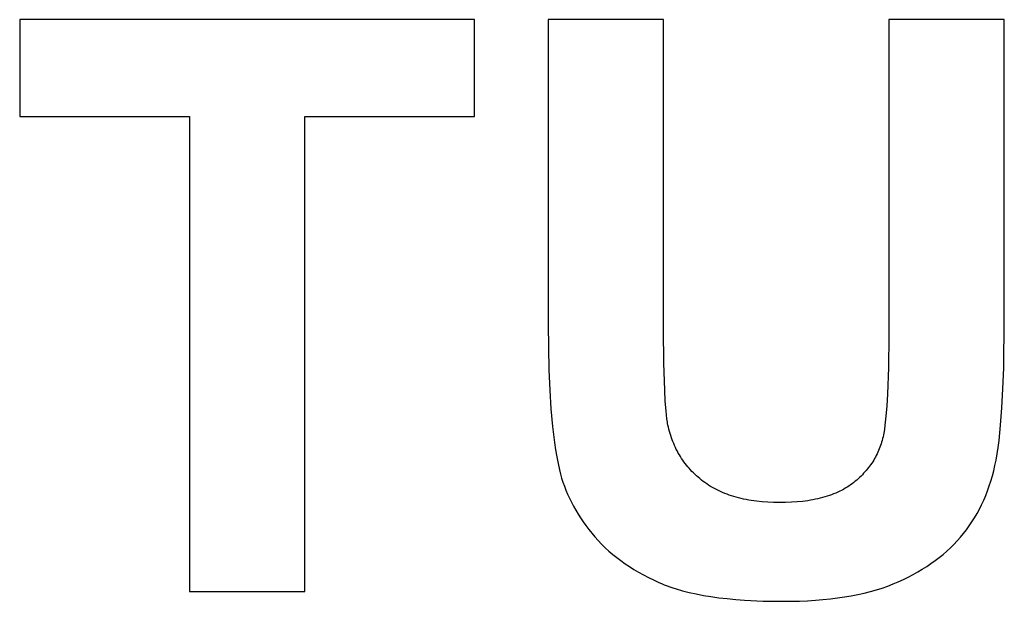
# Model space of a CAD drawing. Units: millimetres. Extents: x -2777 to 4371, y 8272 to 13799.
# Drawn here: x 298 to 514, y 13472 to 13599 of the extents above; entities that cross this region are included whole.
import ezdxf

# ---------------------------------------------------------------- set-up
doc = ezdxf.new("R2010")
doc.units = ezdxf.units.MM
doc.layers.add('Podłoga', color=7, linetype='Continuous', true_color=0x000000)

msp = doc.modelspace()

# ---------------------------------------------------------------- linework, layer by layer
at = {"layer": 'Podłoga', "color": 2, "true_color": 0xffff00}
for p, q in [((298.39, 13598.86, 843.12), (298.39, 13577.71, 843.12)), ((397.73, 13598.86, 843.12), (298.39, 13598.86, 843.12)), ((397.73, 13577.71, 843.12), (397.73, 13598.86, 843.12)), ((413.84, 13598.86, 843.12), (413.84, 13532.18, 843.12)), ((439.08, 13598.86, 843.12), (413.84, 13598.86, 843.12)), ((439.08, 13531.15, 843.12), (439.08, 13598.86, 843.12)), ((488.28, 13598.86, 843.12), (488.28, 13529.7, 843.12)), ((513.52, 13598.86, 843.12), (488.28, 13598.86, 843.12)), ((513.52, 13533.2, 843.12), (513.52, 13598.86, 843.12)), ((298.39, 13577.71, 843.12), (335.48, 13577.71, 843.12)), ((335.48, 13577.71, 843.12), (335.48, 13473.86, 843.12)), ((360.72, 13577.71, 843.12), (397.73, 13577.71, 843.12)), ((360.72, 13473.86, 843.12), (360.72, 13577.71, 843.12)), ((413.84, 13532.18, 843.12), (414, 13522.33, 843.12)), ((513.39, 13522.77, 843.12), (513.52, 13533.2, 843.12)), ((439.14, 13523.81, 843.12), (439.08, 13531.15, 843.12)), ((488.28, 13529.7, 843.12), (488.21, 13522.81, 843.12)), ((439.32, 13517.87, 843.12), (439.14, 13523.81, 843.12)), ((414, 13522.33, 843.12), (414.19, 13517.88, 843.12)), ((488.21, 13522.81, 843.12), (488, 13516.98, 843.12)), ((513.23, 13518.18, 843.12), (513.39, 13522.77, 843.12)), ((414.19, 13517.88, 843.12), (414.46, 13513.76, 843.12)), ((439.45, 13515.44, 843.12), (439.32, 13517.87, 843.12)), ((488, 13516.98, 843.12), (487.85, 13514.46, 843.12)), ((513.01, 13513.99, 843.12), (513.23, 13518.18, 843.12)), ((439.61, 13513.36, 843.12), (439.45, 13515.44, 843.12)), ((487.85, 13514.46, 843.12), (487.66, 13512.2, 843.12)), ((414.46, 13513.76, 843.12), (414.81, 13509.95, 843.12)), ((439.7, 13512.45, 843.12), (439.61, 13513.36, 843.12)), ((439.8, 13511.63, 843.12), (439.7, 13512.45, 843.12)), ((487.66, 13512.2, 843.12), (487.43, 13510.2, 843.12)), ((512.72, 13510.23, 843.12), (513.01, 13513.99, 843.12)), ((414.81, 13509.95, 843.12), (415.23, 13506.47, 843.12)), ((439.91, 13510.9, 843.12), (439.8, 13511.63, 843.12)), ((439.96, 13510.57, 843.12), (439.91, 13510.9, 843.12)), ((440.02, 13510.26, 843.12), (439.96, 13510.57, 843.12)), ((440.13, 13509.79, 843.12), (440.02, 13510.26, 843.12)), ((487.43, 13510.2, 843.12), (487.31, 13509.31, 843.12)), ((512.37, 13506.87, 843.12), (512.72, 13510.23, 843.12)), ((440.24, 13509.32, 843.12), (440.13, 13509.79, 843.12)), ((440.36, 13508.85, 843.12), (440.24, 13509.32, 843.12)), ((440.5, 13508.39, 843.12), (440.36, 13508.85, 843.12)), ((440.64, 13507.94, 843.12), (440.5, 13508.39, 843.12)), ((440.79, 13507.49, 843.12), (440.64, 13507.94, 843.12)), ((487.1, 13508.08, 843.12), (487.02, 13507.68, 843.12)), ((487.17, 13508.47, 843.12), (487.1, 13508.08, 843.12)), ((487.31, 13509.31, 843.12), (487.17, 13508.47, 843.12)), ((415.23, 13506.47, 843.12), (415.48, 13504.85, 843.12)), ((440.94, 13507.05, 843.12), (440.79, 13507.49, 843.12)), ((441.11, 13506.62, 843.12), (440.94, 13507.05, 843.12)), ((441.29, 13506.19, 843.12), (441.11, 13506.62, 843.12)), ((441.47, 13505.76, 843.12), (441.29, 13506.19, 843.12)), ((441.66, 13505.35, 843.12), (441.47, 13505.76, 843.12)), ((486.48, 13505.77, 843.12), (486.35, 13505.4, 843.12)), ((486.6, 13506.15, 843.12), (486.48, 13505.77, 843.12)), ((486.72, 13506.52, 843.12), (486.6, 13506.15, 843.12)), ((486.83, 13506.91, 843.12), (486.72, 13506.52, 843.12)), ((486.93, 13507.29, 843.12), (486.83, 13506.91, 843.12)), ((487.02, 13507.68, 843.12), (486.93, 13507.29, 843.12)), ((512.17, 13505.35, 843.12), (512.37, 13506.87, 843.12)), ((415.48, 13504.85, 843.12), (415.74, 13503.3, 843.12)), ((441.86, 13504.93, 843.12), (441.66, 13505.35, 843.12)), ((442.08, 13504.53, 843.12), (441.86, 13504.93, 843.12)), ((442.29, 13504.13, 843.12), (442.08, 13504.53, 843.12)), ((442.52, 13503.73, 843.12), (442.29, 13504.13, 843.12)), ((442.76, 13503.35, 843.12), (442.52, 13503.73, 843.12)), ((485.55, 13503.61, 843.12), (485.37, 13503.26, 843.12)), ((485.73, 13503.96, 843.12), (485.55, 13503.61, 843.12)), ((485.9, 13504.31, 843.12), (485.73, 13503.96, 843.12)), ((486.05, 13504.67, 843.12), (485.9, 13504.31, 843.12)), ((486.2, 13505.03, 843.12), (486.05, 13504.67, 843.12)), ((486.35, 13505.4, 843.12), (486.2, 13505.03, 843.12)), ((511.72, 13502.61, 843.12), (511.95, 13503.93, 843.12)), ((511.95, 13503.93, 843.12), (512.17, 13505.35, 843.12)), ((415.74, 13503.3, 843.12), (416.02, 13501.84, 843.12)), ((416.02, 13501.84, 843.12), (416.32, 13500.46, 843.12)), ((443, 13502.96, 843.12), (442.76, 13503.35, 843.12)), ((443.26, 13502.59, 843.12), (443, 13502.96, 843.12)), ((443.52, 13502.22, 843.12), (443.26, 13502.59, 843.12)), ((443.79, 13501.85, 843.12), (443.52, 13502.22, 843.12)), ((444.07, 13501.5, 843.12), (443.79, 13501.85, 843.12)), ((444.36, 13501.14, 843.12), (444.07, 13501.5, 843.12)), ((484.32, 13501.59, 843.12), (484.09, 13501.26, 843.12)), ((484.55, 13501.91, 843.12), (484.32, 13501.59, 843.12)), ((484.77, 13502.24, 843.12), (484.55, 13501.91, 843.12)), ((484.98, 13502.58, 843.12), (484.77, 13502.24, 843.12)), ((485.18, 13502.92, 843.12), (484.98, 13502.58, 843.12)), ((485.37, 13503.26, 843.12), (485.18, 13502.92, 843.12)), ((511.2, 13500.25, 843.12), (511.47, 13501.4, 843.12)), ((511.47, 13501.4, 843.12), (511.72, 13502.61, 843.12)), ((416.32, 13500.46, 843.12), (416.54, 13499.55, 843.12)), ((416.54, 13499.55, 843.12), (416.8, 13498.66, 843.12)), ((444.66, 13500.8, 843.12), (444.36, 13501.14, 843.12)), ((444.97, 13500.46, 843.12), (444.66, 13500.8, 843.12)), ((445.28, 13500.12, 843.12), (444.97, 13500.46, 843.12)), ((445.61, 13499.79, 843.12), (445.28, 13500.12, 843.12)), ((445.94, 13499.47, 843.12), (445.61, 13499.79, 843.12)), ((446.28, 13499.15, 843.12), (445.94, 13499.47, 843.12)), ((482.5, 13499.4, 843.12), (482.21, 13499.11, 843.12)), ((482.79, 13499.7, 843.12), (482.5, 13499.4, 843.12)), ((483.06, 13500.01, 843.12), (482.79, 13499.7, 843.12)), ((483.33, 13500.32, 843.12), (483.06, 13500.01, 843.12)), ((483.59, 13500.63, 843.12), (483.33, 13500.32, 843.12)), ((483.84, 13500.94, 843.12), (483.59, 13500.63, 843.12)), ((484.09, 13501.26, 843.12), (483.84, 13500.94, 843.12)), ((510.91, 13499.12, 843.12), (511.2, 13500.25, 843.12)), ((416.8, 13498.66, 843.12), (417.08, 13497.76, 843.12)), ((417.08, 13497.76, 843.12), (417.4, 13496.87, 843.12)), ((446.63, 13498.84, 843.12), (446.28, 13499.15, 843.12)), ((446.99, 13498.54, 843.12), (446.63, 13498.84, 843.12)), ((447.36, 13498.24, 843.12), (446.99, 13498.54, 843.12)), ((447.74, 13497.94, 843.12), (447.36, 13498.24, 843.12)), ((448.12, 13497.66, 843.12), (447.74, 13497.94, 843.12)), ((448.52, 13497.38, 843.12), (448.12, 13497.66, 843.12)), ((448.92, 13497.11, 843.12), (448.52, 13497.38, 843.12)), ((449.33, 13496.85, 843.12), (448.92, 13497.11, 843.12)), ((479.9, 13497.16, 843.12), (479.54, 13496.9, 843.12)), ((480.26, 13497.42, 843.12), (479.9, 13497.16, 843.12)), ((480.61, 13497.69, 843.12), (480.26, 13497.42, 843.12)), ((480.94, 13497.96, 843.12), (480.61, 13497.69, 843.12)), ((481.27, 13498.24, 843.12), (480.94, 13497.96, 843.12)), ((481.59, 13498.53, 843.12), (481.27, 13498.24, 843.12)), ((481.9, 13498.82, 843.12), (481.59, 13498.53, 843.12)), ((482.21, 13499.11, 843.12), (481.9, 13498.82, 843.12)), ((510.23, 13496.93, 843.12), (510.58, 13498.01, 843.12)), ((510.58, 13498.01, 843.12), (510.91, 13499.12, 843.12)), ((417.4, 13496.87, 843.12), (417.74, 13495.99, 843.12)), ((417.74, 13495.99, 843.12), (418.11, 13495.11, 843.12)), ((418.11, 13495.11, 843.12), (418.51, 13494.24, 843.12)), ((449.75, 13496.6, 843.12), (449.33, 13496.85, 843.12)), ((450.18, 13496.36, 843.12), (449.75, 13496.6, 843.12)), ((450.62, 13496.13, 843.12), (450.18, 13496.36, 843.12)), ((451.06, 13495.91, 843.12), (450.62, 13496.13, 843.12)), ((451.52, 13495.7, 843.12), (451.06, 13495.91, 843.12)), ((451.98, 13495.49, 843.12), (451.52, 13495.7, 843.12)), ((452.46, 13495.3, 843.12), (451.98, 13495.49, 843.12)), ((452.94, 13495.11, 843.12), (452.46, 13495.3, 843.12)), ((453.43, 13494.93, 843.12), (452.94, 13495.11, 843.12)), ((453.93, 13494.77, 843.12), (453.43, 13494.93, 843.12)), ((475.77, 13495.01, 843.12), (475.3, 13494.84, 843.12)), ((476.23, 13495.19, 843.12), (475.77, 13495.01, 843.12)), ((476.68, 13495.37, 843.12), (476.23, 13495.19, 843.12)), ((477.12, 13495.56, 843.12), (476.68, 13495.37, 843.12)), ((477.55, 13495.77, 843.12), (477.12, 13495.56, 843.12)), ((477.97, 13495.98, 843.12), (477.55, 13495.77, 843.12)), ((478.37, 13496.19, 843.12), (477.97, 13495.98, 843.12)), ((478.77, 13496.42, 843.12), (478.37, 13496.19, 843.12)), ((479.16, 13496.66, 843.12), (478.77, 13496.42, 843.12)), ((479.54, 13496.9, 843.12), (479.16, 13496.66, 843.12)), ((509.45, 13494.83, 843.12), (509.86, 13495.87, 843.12)), ((509.86, 13495.87, 843.12), (510.23, 13496.93, 843.12)), ((418.51, 13494.24, 843.12), (418.94, 13493.37, 843.12)), ((418.94, 13493.37, 843.12), (419.39, 13492.51, 843.12)), ((454.44, 13494.61, 843.12), (453.93, 13494.77, 843.12)), ((454.95, 13494.46, 843.12), (454.44, 13494.61, 843.12)), ((455.48, 13494.32, 843.12), (454.95, 13494.46, 843.12)), ((456.01, 13494.19, 843.12), (455.48, 13494.32, 843.12)), ((456.55, 13494.06, 843.12), (456.01, 13494.19, 843.12)), ((457.11, 13493.95, 843.12), (456.55, 13494.06, 843.12)), ((457.67, 13493.84, 843.12), (457.11, 13493.95, 843.12)), ((458.24, 13493.75, 843.12), (457.67, 13493.84, 843.12)), ((459.4, 13493.59, 843.12), (458.24, 13493.75, 843.12)), ((460.6, 13493.46, 843.12), (459.4, 13493.59, 843.12)), ((461.83, 13493.37, 843.12), (460.6, 13493.46, 843.12)), ((463.1, 13493.31, 843.12), (461.83, 13493.37, 843.12)), ((464.41, 13493.3, 843.12), (463.1, 13493.31, 843.12)), ((465.73, 13493.31, 843.12), (464.41, 13493.3, 843.12)), ((467.01, 13493.36, 843.12), (465.73, 13493.31, 843.12)), ((468.25, 13493.45, 843.12), (467.01, 13493.36, 843.12)), ((469.45, 13493.57, 843.12), (468.25, 13493.45, 843.12)), ((470.6, 13493.72, 843.12), (469.45, 13493.57, 843.12)), ((471.17, 13493.81, 843.12), (470.6, 13493.72, 843.12)), ((471.72, 13493.91, 843.12), (471.17, 13493.81, 843.12)), ((472.26, 13494.02, 843.12), (471.72, 13493.91, 843.12)), ((472.79, 13494.14, 843.12), (472.26, 13494.02, 843.12)), ((473.32, 13494.26, 843.12), (472.79, 13494.14, 843.12)), ((473.83, 13494.39, 843.12), (473.32, 13494.26, 843.12)), ((474.33, 13494.54, 843.12), (473.83, 13494.39, 843.12)), ((474.82, 13494.69, 843.12), (474.33, 13494.54, 843.12)), ((475.3, 13494.84, 843.12), (474.82, 13494.69, 843.12)), ((508.08, 13491.86, 843.12), (508.56, 13492.83, 843.12)), ((508.56, 13492.83, 843.12), (509.02, 13493.82, 843.12)), ((509.02, 13493.82, 843.12), (509.45, 13494.83, 843.12)), ((419.39, 13492.51, 843.12), (419.88, 13491.65, 843.12)), ((419.88, 13491.65, 843.12), (420.39, 13490.79, 843.12)), ((420.39, 13490.79, 843.12), (420.94, 13489.95, 843.12)), ((507.03, 13489.99, 843.12), (507.57, 13490.91, 843.12)), ((507.57, 13490.91, 843.12), (508.08, 13491.86, 843.12)), ((420.94, 13489.95, 843.12), (421.51, 13489.1, 843.12)), ((421.51, 13489.1, 843.12), (422.11, 13488.26, 843.12)), ((505.87, 13488.21, 843.12), (506.46, 13489.09, 843.12)), ((506.46, 13489.09, 843.12), (507.03, 13489.99, 843.12)), ((422.11, 13488.26, 843.12), (422.74, 13487.43, 843.12)), ((422.74, 13487.43, 843.12), (423.39, 13486.6, 843.12)), ((423.39, 13486.6, 843.12), (424.08, 13485.79, 843.12)), ((503.93, 13485.71, 843.12), (504.6, 13486.52, 843.12)), ((504.6, 13486.52, 843.12), (505.25, 13487.35, 843.12)), ((505.25, 13487.35, 843.12), (505.87, 13488.21, 843.12)), ((424.08, 13485.79, 843.12), (424.8, 13484.99, 843.12)), ((424.8, 13484.99, 843.12), (425.54, 13484.21, 843.12)), ((425.54, 13484.21, 843.12), (426.32, 13483.45, 843.12)), ((501.73, 13483.4, 843.12), (502.49, 13484.15, 843.12)), ((502.49, 13484.15, 843.12), (503.23, 13484.92, 843.12)), ((503.23, 13484.92, 843.12), (503.93, 13485.71, 843.12)), ((426.32, 13483.45, 843.12), (427.13, 13482.71, 843.12)), ((427.13, 13482.71, 843.12), (427.97, 13481.99, 843.12)), ((427.97, 13481.99, 843.12), (428.84, 13481.29, 843.12)), ((499.28, 13481.28, 843.12), (500.13, 13481.96, 843.12)), ((500.13, 13481.96, 843.12), (500.95, 13482.67, 843.12)), ((500.95, 13482.67, 843.12), (501.73, 13483.4, 843.12)), ((428.84, 13481.29, 843.12), (429.73, 13480.61, 843.12)), ((429.73, 13480.61, 843.12), (430.66, 13479.95, 843.12)), ((430.66, 13479.95, 843.12), (431.62, 13479.31, 843.12)), ((496.57, 13479.34, 843.12), (497.5, 13479.96, 843.12)), ((497.5, 13479.96, 843.12), (498.4, 13480.61, 843.12)), ((498.4, 13480.61, 843.12), (499.28, 13481.28, 843.12)), ((431.62, 13479.31, 843.12), (432.61, 13478.69, 843.12)), ((432.61, 13478.69, 843.12), (433.63, 13478.08, 843.12)), ((433.63, 13478.08, 843.12), (434.68, 13477.5, 843.12)), ((493.59, 13477.58, 843.12), (494.61, 13478.14, 843.12)), ((494.61, 13478.14, 843.12), (495.6, 13478.73, 843.12)), ((495.6, 13478.73, 843.12), (496.57, 13479.34, 843.12)), ((434.68, 13477.5, 843.12), (435.76, 13476.93, 843.12)), ((435.76, 13476.93, 843.12), (436.88, 13476.39, 843.12)), ((436.88, 13476.39, 843.12), (438.02, 13475.86, 843.12)), ((438.02, 13475.86, 843.12), (438.6, 13475.6, 843.12)), ((438.6, 13475.6, 843.12), (439.21, 13475.36, 843.12)), ((488.05, 13475.06, 843.12), (489.22, 13475.52, 843.12)), ((489.22, 13475.52, 843.12), (490.36, 13476, 843.12)), ((490.36, 13476, 843.12), (491.46, 13476.51, 843.12)), ((491.46, 13476.51, 843.12), (492.54, 13477.03, 843.12)), ((492.54, 13477.03, 843.12), (493.59, 13477.58, 843.12)), ((335.48, 13473.86, 843.12), (360.72, 13473.86, 843.12)), ((439.21, 13475.36, 843.12), (439.83, 13475.12, 843.12)), ((439.83, 13475.12, 843.12), (440.46, 13474.89, 843.12)), ((440.46, 13474.89, 843.12), (441.12, 13474.67, 843.12)), ((441.12, 13474.67, 843.12), (441.79, 13474.45, 843.12)), ((441.79, 13474.45, 843.12), (443.18, 13474.05, 843.12)), ((443.18, 13474.05, 843.12), (444.64, 13473.68, 843.12)), ((444.64, 13473.68, 843.12), (446.17, 13473.34, 843.12)), ((481.52, 13473.21, 843.12), (482.91, 13473.52, 843.12)), ((482.91, 13473.52, 843.12), (484.26, 13473.86, 843.12)), ((484.26, 13473.86, 843.12), (485.57, 13474.23, 843.12)), ((485.57, 13474.23, 843.12), (486.83, 13474.63, 843.12)), ((486.83, 13474.63, 843.12), (488.05, 13475.06, 843.12)), ((446.17, 13473.34, 843.12), (447.77, 13473.03, 843.12)), ((447.77, 13473.03, 843.12), (449.43, 13472.76, 843.12)), ((449.43, 13472.76, 843.12), (451.16, 13472.52, 843.12)), ((451.16, 13472.52, 843.12), (452.96, 13472.31, 843.12)), ((452.96, 13472.31, 843.12), (454.83, 13472.13, 843.12)), ((454.83, 13472.13, 843.12), (456.76, 13471.98, 843.12)), ((456.76, 13471.98, 843.12), (460.83, 13471.79, 843.12)), ((460.83, 13471.79, 843.12), (465.17, 13471.72, 843.12)), ((465.17, 13471.72, 843.12), (468.79, 13471.78, 843.12)), ((468.79, 13471.78, 843.12), (470.54, 13471.86, 843.12)), ((470.54, 13471.86, 843.12), (472.24, 13471.96, 843.12)), ((472.24, 13471.96, 843.12), (473.9, 13472.09, 843.12)), ((473.9, 13472.09, 843.12), (475.51, 13472.26, 843.12)), ((475.51, 13472.26, 843.12), (477.08, 13472.45, 843.12)), ((477.08, 13472.45, 843.12), (478.6, 13472.67, 843.12)), ((478.6, 13472.67, 843.12), (480.08, 13472.92, 843.12)), ((480.08, 13472.92, 843.12), (481.52, 13473.21, 843.12))]:
    msp.add_line(p, q, dxfattribs=at)

doc.saveas('drawing.dxf')
